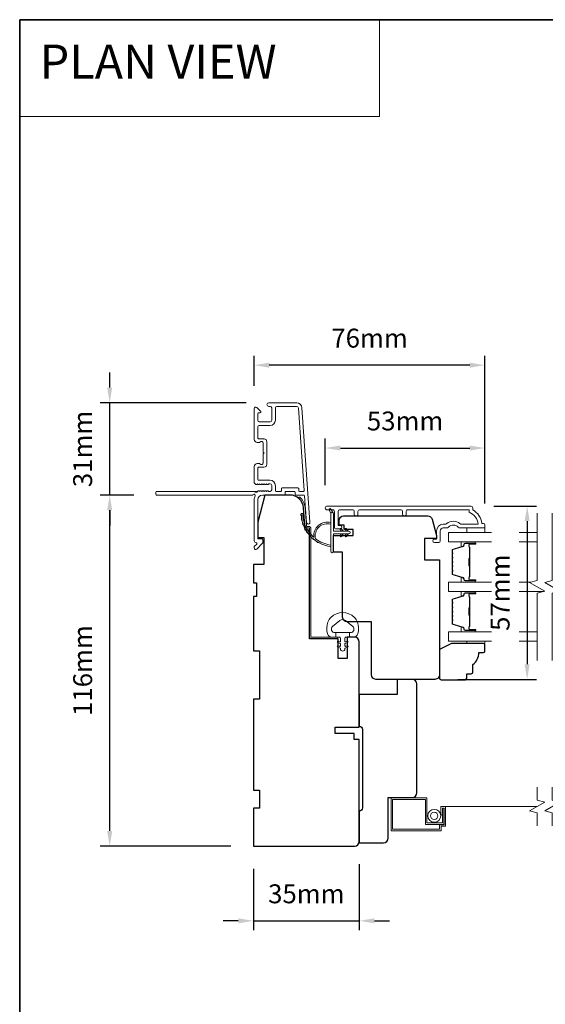
# Model space of a CAD drawing. Extents: x 3539 to 9193, y 3399 to 5942.
# Drawn here: x 4526 to 4700, y 4650 to 4975 of the extents above; entities that cross this region are included whole.
import ezdxf

# ---------------------------------------------------------------- set-up
doc = ezdxf.new("R2010")
doc.units = 0
doc.header["$LTSCALE"] = 250
doc.header["$MEASUREMENT"] = 0
doc.header["$PDMODE"] = 3
doc.header["$PDSIZE"] = -2
doc.linetypes.add('HIDDEN', pattern=[0.375, 0.25, -0.125])
doc.linetypes.add('HIDDEN2', pattern=[0.1875, 0.125, -0.0625])
doc.layers.get('DEFPOINTS').update_dxf_attribs({"color": 2, "linetype": 'CONTINUOUS'})
for name, color, linetype, lineweight in [('1', 1, 'CONTINUOUS', 13), ('5', 7, 'HIDDEN', 9), ('6', 6, 'CONTINUOUS', 5), ('7', 7, 'CONTINUOUS', 9), ('8', 7, 'CONTINUOUS', 35), ('Butal', 9, 'CONTINUOUS', 15), ('Dimensions', 2, 'CONTINUOUS', 15), ('Frame & Sash Cladding', 3, 'CONTINUOUS', 15), ('Glass', 1, 'CONTINUOUS', 15), ('Jamb Liner', 230, 'CONTINUOUS', 9), ('Screen', 40, 'HIDDEN2', 9), ('Sill Nose', 140, 'CONTINUOUS', 15), ('Spacer Bar', 1, 'CONTINUOUS', 9), ('Sreen Frame', 30, 'CONTINUOUS', 9), ('Weather-Strip', 6, 'CONTINUOUS', 9), ('Wood', 7, 'CONTINUOUS', 25)]:
    doc.layers.add(name, color=color, linetype=linetype, lineweight=lineweight)
doc.layers.add('3', color=3, linetype='CONTINUOUS')
doc.styles.add('BOLD', font='txt')
doc.styles.add('ROMANS', font='romans')
doc.dimstyles.new('LWDEC', dxfattribs={"dimscale": 20, "dimtxt": 2.5, "dimasz": 2, "dimexe": 1.25, "dimexo": 3, "dimgap": 2, "dimtad": 1, "dimtoh": 1, "dimdec": 0, "dimzin": 11, "dimdsep": 46, "dimtxsty": 'ROMANS', "dimcen": 0, "dimdle": 1.5, "dimazin": 0, "dimtfac": 1, "dimtdec": 0, "dimtix": 1, "dimtmove": 0, "dimatfit": 3, "dimfxl": 0, "dimtzin": 0, "dimarcsym": 0})

# ---------------------------------------------------------------- blocks, each defined once
blk = doc.blocks.new('*D163')
at = {"layer": 'DEFPOINTS', "color": 0}
for p in [(4556.11, 4818.37), (4571.6, 4818.37), (4603.58, 4702.37)]:
    blk.add_point(p, dxfattribs=at)
at = {"layer": 'Dimensions', "color": 0, "lineweight": -2}
for p, q in [((4564.1, 4818.37), (4552.99, 4818.37)), ((4556.11, 4707.37), (4556.11, 4813.37)), ((4596.08, 4702.37), (4552.99, 4702.37))]:
    blk.add_line(p, q, dxfattribs=at)
at = {"layer": 'Dimensions', "color": 0}
for points in [[(4555.28, 4813.37), (4556.95, 4813.37), (4556.11, 4818.37)], [(4555.28, 4707.37), (4556.95, 4707.37), (4556.11, 4702.37)]]:
    blk.add_solid(points, dxfattribs=at)
at = {"layer": 'Dimensions', "color": 0, "insert": (4547.99, 4760.37), "char_height": 6.25, "attachment_point": 5, "rotation": 90, "style": 'ROMANS'}
blk.add_mtext('116mm', dxfattribs=at)
blk = doc.blocks.new('*D164')
at = {"layer": 'DEFPOINTS', "color": 0}
for p in [(4556.11, 4848.88), (4608.65, 4848.88), (4571.6, 4818.37)]:
    blk.add_point(p, dxfattribs=at)
at = {"layer": 'Dimensions', "color": 0, "lineweight": -2}
for p, q in [((4556.11, 4853.88), (4556.11, 4858.88)), ((4601.15, 4848.88), (4552.99, 4848.88)), ((4556.11, 4818.37), (4556.11, 4848.88)), ((4564.1, 4818.37), (4552.99, 4818.37)), ((4556.11, 4813.37), (4556.11, 4808.37))]:
    blk.add_line(p, q, dxfattribs=at)
at = {"layer": 'Dimensions', "color": 0}
for points in [[(4555.28, 4853.88), (4556.95, 4853.88), (4556.11, 4848.88)], [(4555.28, 4813.37), (4556.95, 4813.37), (4556.11, 4818.37)]]:
    blk.add_solid(points, dxfattribs=at)
at = {"layer": 'Dimensions', "color": 0, "insert": (4547.99, 4833.62), "char_height": 6.25, "attachment_point": 5, "rotation": 90, "style": 'ROMANS'}
blk.add_mtext('31mm', dxfattribs=at)
blk = doc.blocks.new('*D165')
at = {"layer": 'DEFPOINTS', "color": 0}
for p in [(4680.08, 4833.92), (4627.33, 4814.16), (4680.08, 4808.12)]:
    blk.add_point(p, dxfattribs=at)
at = {"layer": 'Dimensions', "color": 0, "lineweight": -2}
for p, q in [((4627.33, 4821.66), (4627.33, 4837.05)), ((4680.08, 4815.62), (4680.08, 4837.05)), ((4632.33, 4833.92), (4675.08, 4833.92))]:
    blk.add_line(p, q, dxfattribs=at)
at = {"layer": 'Dimensions', "color": 0}
for points in [[(4632.33, 4834.75), (4632.33, 4833.09), (4627.33, 4833.92)], [(4675.08, 4834.75), (4675.08, 4833.09), (4680.08, 4833.92)]]:
    blk.add_solid(points, dxfattribs=at)
at = {"layer": 'Dimensions', "color": 0, "insert": (4653.71, 4842.05), "char_height": 6.25, "attachment_point": 5, "style": 'ROMANS'}
blk.add_mtext('53mm', dxfattribs=at)
blk = doc.blocks.new('*D166')
at = {"layer": 'DEFPOINTS', "color": 0}
for p in [(4603.85, 4861.29), (4603.85, 4846.98), (4680.08, 4808.12)]:
    blk.add_point(p, dxfattribs=at)
at = {"layer": 'Dimensions', "color": 0, "lineweight": -2}
for p, q in [((4603.85, 4854.48), (4603.85, 4864.42)), ((4675.08, 4861.29), (4608.85, 4861.29)), ((4680.08, 4815.62), (4680.08, 4864.42))]:
    blk.add_line(p, q, dxfattribs=at)
at = {"layer": 'Dimensions', "color": 0}
for points in [[(4608.85, 4862.13), (4608.85, 4860.46), (4603.85, 4861.29)], [(4675.08, 4862.13), (4675.08, 4860.46), (4680.08, 4861.29)]]:
    blk.add_solid(points, dxfattribs=at)
at = {"layer": 'Dimensions', "color": 0, "insert": (4641.96, 4869.42), "char_height": 6.25, "attachment_point": 5, "style": 'ROMANS'}
blk.add_mtext('76mm', dxfattribs=at)
blk = doc.blocks.new('*D167')
at = {"layer": 'DEFPOINTS', "color": 0}
for p in [(4603.58, 4702.37), (4638.58, 4703.87), (4638.58, 4677.67)]:
    blk.add_point(p, dxfattribs=at)
at = {"layer": 'Dimensions', "color": 0, "lineweight": -2}
for p, q in [((4638.58, 4696.37), (4638.58, 4674.54)), ((4603.58, 4694.87), (4603.58, 4674.54)), ((4598.58, 4677.67), (4593.58, 4677.67)), ((4603.58, 4677.67), (4638.58, 4677.67)), ((4643.58, 4677.67), (4648.58, 4677.67))]:
    blk.add_line(p, q, dxfattribs=at)
at = {"layer": 'Dimensions', "color": 0}
for points in [[(4598.58, 4678.5), (4598.58, 4676.83), (4603.58, 4677.67)], [(4643.58, 4678.5), (4643.58, 4676.83), (4638.58, 4677.67)]]:
    blk.add_solid(points, dxfattribs=at)
at = {"layer": 'Dimensions', "color": 0, "insert": (4621.08, 4685.79), "char_height": 6.25, "attachment_point": 5, "style": 'ROMANS'}
blk.add_mtext('35mm', dxfattribs=at)
blk = doc.blocks.new('*D170')
at = {"layer": 'DEFPOINTS', "color": 0}
for p in [(4675.53, 4814.75), (4663.58, 4757.47), (4694.03, 4757.47)]:
    blk.add_point(p, dxfattribs=at)
at = {"layer": 'Dimensions', "color": 0, "lineweight": -2}
for p, q in [((4683.03, 4814.75), (4697.15, 4814.75)), ((4694.03, 4809.75), (4694.03, 4762.47)), ((4671.08, 4757.47), (4697.15, 4757.47))]:
    blk.add_line(p, q, dxfattribs=at)
at = {"layer": 'Dimensions', "color": 0}
for points in [[(4693.19, 4809.75), (4694.86, 4809.75), (4694.03, 4814.75)], [(4693.19, 4762.47), (4694.86, 4762.47), (4694.03, 4757.47)]]:
    blk.add_solid(points, dxfattribs=at)
at = {"layer": 'Dimensions', "color": 0, "insert": (4685.9, 4786.11), "char_height": 6.25, "attachment_point": 5, "rotation": 90, "style": 'ROMANS'}
blk.add_mtext('57mm', dxfattribs=at)

msp = doc.modelspace()

# ---------------------------------------------------------------- linework, layer by layer
at = {"layer": '1', "linetype": 'Continuous'}
msp.add_lwpolyline([(4526.38018, 4975.4693), (4645.28637, 4975.4693), (4645.28637, 4943.47994), (4526.38018, 4943.47994)], close=True, dxfattribs=at)
at = {"layer": '1'}
msp.add_lwpolyline([(4629.17891, 4812.23537), (4628.58825, 4813.47098, -1), (4629.12737, 4813.73427), (4629.99734, 4812.49375, 0.732950702)], format="xyb", close=True, dxfattribs=at)
at = {"layer": '3'}
msp.add_line((4607.04908, 4836.97517), (4607.15515, 4836.97517), dxfattribs=at)
at = {"layer": '6'}
for points in [[(4680.08207, 4807.49563), (4680.08207, 4805.99563), (4674.08208, 4805.99563), (4674.08208, 4807.49563)], [(4674.08208, 4770.10004), (4674.08208, 4769.34004), (4680.08207, 4769.34004), (4680.08207, 4770.10004)]]:
    msp.add_lwpolyline(points, close=True, dxfattribs=at)
msp.add_lwpolyline([(4637.97614, 4776.38701, 0.124214873), (4636.98088, 4777.96527, 0.399999981), (4629.17904, 4777.96527, 0.124214873), (4628.18378, 4776.38701, 0.139844637), (4628.03945, 4772.54704, 0.345454386), (4629.52092, 4771.38478), (4630.79201, 4771.38478), (4630.79201, 4772.91008), (4630.79201, 4771.38478), (4632.10705, 4771.38478, -0.414213562), (4632.36127, 4771.13056), (4632.36127, 4770.10553, -0.539650607), (4632.03988, 4769.89447), (4631.61113, 4770.08014, 1), (4631.43567, 4769.67495), (4632.22267, 4769.33416, -0.298996013), (4632.36127, 4769.12309), (4632.36127, 4768.59981, -0.539650607), (4632.03988, 4768.38875), (4631.61114, 4768.5744, 1), (4631.43566, 4768.16917), (4632.22267, 4767.82837, -0.298996013), (4632.36127, 4767.61731), (4632.36127, 4767.53721, 1), (4633.79865, 4767.53721), (4633.79865, 4767.61731, -0.298996013), (4633.93726, 4767.82837), (4634.72427, 4768.16917, 1), (4634.54879, 4768.5744), (4634.12017, 4768.3888, -0.539650607), (4633.79865, 4768.59994), (4633.79865, 4769.12304, -0.298996013), (4633.93731, 4769.33418), (4634.72426, 4769.67495, 1), (4634.5488, 4770.08014), (4634.12017, 4769.89453, -0.539650607), (4633.79865, 4770.10567), (4633.79865, 4771.13056, -0.414213562), (4634.05287, 4771.38478), (4635.36792, 4771.38478), (4635.36792, 4772.91008), (4630.79201, 4772.91008), (4630.51041, 4772.91008, -0.700207539), (4629.77507, 4774.93039), (4632.09952, 4776.88083, -0.363970233), (4634.06041, 4776.88083), (4636.38485, 4774.93039, -0.700207539), (4635.64951, 4772.91008), (4635.36792, 4772.91008), (4635.36792, 4771.38478), (4636.639, 4771.38478, 0.345454386), (4638.12047, 4772.54704, 0.139844637)], format="xyb", close=True, dxfattribs=at)
at = {"layer": '7', "flags": 128}
for points in [[(4697.32749, 4763.75004), (4697.32749, 4785.93459), (4699.82748, 4786.60447), (4694.8275, 4789.4912), (4697.32749, 4790.16107), (4697.32749, 4812.34563)], [(4702.32747, 4763.75004), (4702.32747, 4785.93459), (4704.82746, 4786.60447), (4699.82748, 4789.4912), (4702.32747, 4790.16107), (4702.32747, 4812.34563)]]:
    msp.add_lwpolyline(points, dxfattribs=at)
at = {"layer": '7'}
for points in [[(4697.32749, 4709.09461), (4697.32749, 4713.33137), (4694.8275, 4714.00124), (4699.82748, 4716.88798), (4697.32749, 4717.55785), (4697.32749, 4721.79461)], [(4702.32747, 4709.09461), (4702.32747, 4713.33137), (4699.82748, 4714.00124), (4704.82747, 4716.88798), (4702.32747, 4717.55785), (4702.32747, 4721.79461)]]:
    msp.add_lwpolyline(points, dxfattribs=at)
at = {"layer": '8', "linetype": 'Continuous'}
msp.add_lwpolyline([(4526.38018, 4975.4693), (5280.48742, 4975.4693), (5280.48742, 4483.95944), (4526.38018, 4483.95944)], close=True, dxfattribs=at)
at = {"layer": 'Butal'}
for points in [[(4676.6374, 4802.89564), (4672.45892, 4802.89564, 0.414213562), (4672.20892, 4802.64564), (4672.20892, 4801.32076), (4672.81927, 4801.50736, 0.329750547), (4673.08512, 4801.86665), (4673.08512, 4801.98565, -0.414213562), (4673.59512, 4802.49564), (4676.8874, 4802.49564), (4676.8874, 4802.64564, 0.414213562)], [(4676.6374, 4789.59783), (4672.45892, 4789.59783, -0.414213562), (4672.20892, 4789.84783), (4672.20892, 4791.17271), (4672.81927, 4790.98611, -0.329750547), (4673.08512, 4790.62682), (4673.08512, 4790.50783, 0.414213562), (4673.59512, 4789.99783), (4676.8874, 4789.99783), (4676.8874, 4789.84783, -0.414213562)], [(4676.6374, 4786.49784), (4672.45892, 4786.49784, 0.414213562), (4672.20892, 4786.24784), (4672.20892, 4784.92296), (4672.81927, 4785.10956, 0.329750547), (4673.08512, 4785.46885), (4673.08512, 4785.58784, -0.414213562), (4673.59512, 4786.09784), (4676.8874, 4786.09784), (4676.8874, 4786.24784, 0.414213562)], [(4676.6374, 4773.20003), (4672.45892, 4773.20003, -0.414213562), (4672.20892, 4773.45003), (4672.20892, 4774.77491), (4672.81927, 4774.58831, -0.329750547), (4673.08512, 4774.22902), (4673.08512, 4774.11002, 0.414213562), (4673.59512, 4773.60003), (4676.8874, 4773.60003), (4676.8874, 4773.45003, -0.414213562)]]:
    msp.add_lwpolyline(points, format="xyb", close=True, dxfattribs=at)
at = {"layer": 'Frame & Sash Cladding'}
for q in [(4607.56484, 4827.36366), (4607.56484, 4827.36365)]:
    msp.add_line((4607.5623, 4827.36361), q, dxfattribs=at)
msp.add_lwpolyline([(4617.84906, 4848.87515), (4608.64908, 4848.87515, 1), (4608.64908, 4847.67515), (4609.14908, 4847.67515, -0.414213562), (4609.64908, 4847.17515), (4609.64908, 4843.07516, -0.414213562), (4609.14908, 4842.57516), (4605.54909, 4842.57516, -0.414213562), (4605.04909, 4843.07516), (4605.04909, 4845.32515, -0.414213562), (4605.29909, 4845.57515), (4605.85268, 4845.57515, 0.668178638), (4606.02945, 4846.00193), (4604.70268, 4847.3287, 0.668178638), (4603.84913, 4846.97515), (4603.84913, 4836.77517, 0.414213562), (4604.84913, 4835.77517), (4605.56174, 4835.77517, 0.239931648), (4605.76391, 4835.87811, -0.726330026), (4606.84912, 4835.52517), (4606.84912, 4832.52518), (4607.09912, 4832.27518), (4606.84912, 4832.02518), (4606.84912, 4829.02519, -0.726330026), (4605.76391, 4828.67224, 0.239931648), (4605.56174, 4828.77519), (4604.84913, 4828.77519, 0.414213562), (4603.84913, 4827.77519), (4603.84913, 4822.57504, 0.213421765), (4604.01579, 4822.20236), (4604.3672, 4821.88806, 0.381966011), (4604.70053, 4821.88806), (4604.90886, 4822.0744), (4605.11719, 4821.88806, 0.381966017), (4605.45053, 4821.88806), (4605.65886, 4822.0744), (4605.86719, 4821.88806, 0.381966017), (4606.20053, 4821.88806), (4606.40886, 4822.0744), (4606.61719, 4821.88806, 0.381966017), (4606.95052, 4821.88806), (4607.15886, 4822.0744), (4607.36719, 4821.88806, 0.381966017), (4607.70052, 4821.88806), (4607.90886, 4822.0744), (4608.11719, 4821.88806, 0.381966017), (4608.45052, 4821.88806), (4608.65885, 4822.0744), (4609.14912, 4822.0744, -0.414213562), (4609.64912, 4821.5744), (4609.64912, 4820.0744, -0.414213562), (4609.14912, 4819.5744), (4608.65885, 4819.5744), (4608.45052, 4819.76074, 0.381966017), (4608.11719, 4819.76074), (4607.90886, 4819.5744), (4607.70052, 4819.76074, 0.381966017), (4607.36719, 4819.76074), (4607.15886, 4819.5744), (4606.95052, 4819.76074, 0.381966017), (4606.61719, 4819.76074), (4606.40886, 4819.5744), (4606.20053, 4819.76074, 0.381966017), (4605.86719, 4819.76074), (4605.65886, 4819.5744), (4605.45053, 4819.76074, 0.381966017), (4605.11719, 4819.76074), (4604.68821, 4819.37705, -0.561266852), (4604.03445, 4819.5744), (4571.59919, 4819.5744, 0.414213562), (4571.34919, 4819.3244), (4571.34919, 4818.6244, 0.414213562), (4571.59919, 4818.3744), (4603.39597, 4818.3744, -1.114225239), (4604.14015, 4818.09376, 0.117683396), (4603.84913, 4816.87441), (4603.84913, 4803.25473, 0.424236125), (4604.5006, 4802.62509, -0.680579769), (4604.6859, 4802.19846), (4603.92235, 4801.43491, 0.198912367), (4603.84913, 4801.25813), (4603.84913, 4800.87524, 0.668178638), (4604.70268, 4800.52169), (4606.6259, 4802.44491, 0.198912367), (4606.69912, 4802.62168), (4606.69912, 4803.62524, 0.414213562), (4606.44912, 4803.87524), (4605.04909, 4803.87524), (4605.04909, 4816.87441, -0.414213562), (4606.54909, 4818.3744), (4613.79907, 4818.3744, 0.414213562), (4614.04907, 4818.6244), (4614.04907, 4819.3252, -0.414213562), (4614.29907, 4819.5752), (4617.11788, 4819.5752, -0.414213562), (4617.36788, 4819.3252), (4617.36788, 4818.6244, 0.414213562), (4617.61788, 4818.3744), (4620.22435, 4818.3744, -0.393910476), (4620.47374, 4818.14184), (4621.08969, 4809.33337, 1), (4622.28676, 4809.41708), (4619.64467, 4847.20071, 0.393910476), (4617.84906, 4848.87515), (4617.95513, 4848.87515)], format="xyb", dxfattribs=at)
for points in [[(4612.59907, 4819.5744), (4611.09908, 4819.5744, -0.414213562), (4610.84908, 4819.8244), (4610.84908, 4821.4744, 0.414213562), (4609.04908, 4823.27439), (4605.29909, 4823.27439, -0.414213562), (4605.04909, 4823.52439), (4605.04909, 4827.32519, -0.414213562), (4605.29909, 4827.57519), (4607.04908, 4827.57519, 0.414213562), (4608.04908, 4828.57519), (4608.04908, 4835.97517, 0.414213562), (4607.04908, 4836.97517), (4605.29909, 4836.97517, -0.414213562), (4605.04909, 4837.22517), (4605.04909, 4840.87516, -0.414213562), (4605.54909, 4841.37516), (4609.04908, 4841.37516, 0.414213562), (4610.84908, 4843.17516), (4610.84908, 4847.17515, -0.414213562), (4611.34908, 4847.67515), (4617.84906, 4847.67515, -0.393910476), (4618.4476, 4847.117), (4620.35481, 4819.84264, -0.434812375), (4620.10542, 4819.5752), (4618.81787, 4819.5752, -0.414213562), (4618.56787, 4819.8252), (4618.56787, 4820.5252, 0.414213562), (4618.31787, 4820.7752), (4613.09907, 4820.7752, 0.414213562), (4612.84907, 4820.5252), (4612.84907, 4819.8244, -0.414213562)], [(4654.11247, 4812.09569), (4654.11246, 4812.99567, -0.414215096), (4654.61246, 4813.49568), (4674.82972, 4813.4957), (4674.82972, 4812.70747, -0.283225667), (4677.84978, 4808.74563), (4672.44823, 4808.74563, -0.165435906), (4671.83843, 4808.95307, 0.340182274), (4667.47407, 4808.95307, -0.165435906), (4666.86427, 4808.74563), (4666.32974, 4808.74563, 0.414213562), (4664.07974, 4806.49563), (4664.07974, 4803.79566), (4663.37974, 4803.79564, 1), (4663.37974, 4802.69564), (4664.82974, 4802.69566, 0.414213562), (4665.32974, 4803.19566), (4665.32974, 4806.49563, -0.414213562), (4666.32974, 4807.49563), (4667.32801, 4807.49563, 0.196124341), (4668.02749, 4807.78097, -0.407939995), (4671.28501, 4807.78097, 0.196124341), (4671.98449, 4807.49563), (4679.82971, 4807.49563, 0.414213562), (4680.07971, 4807.74563), (4680.07971, 4808.49563, 0.414213562), (4679.57971, 4808.99562), (4679.07971, 4808.99562, 0.23812491), (4676.07972, 4813.49562), (4676.07972, 4814.19568, 0.414213562), (4675.52972, 4814.74568), (4627.95752, 4814.74561, 1), (4627.95752, 4813.49561), (4629.83673, 4813.49562, -0.415215044), (4630.33844, 4812.99562), (4630.33846, 4807.7489, 0.415908562), (4630.88845, 4807.19572), (4632.28844, 4807.19572, 1), (4632.28844, 4808.29571), (4631.78046, 4808.29571, -0.414213041), (4631.58046, 4808.49571), (4631.58046, 4812.99562, -0.414213562), (4632.08045, 4813.49562), (4636.37672, 4813.49565, -0.415215837), (4636.87843, 4812.99565), (4636.87843, 4812.09565, 1), (4638.12045, 4812.09566), (4638.12044, 4812.99565, -0.414213133), (4638.62044, 4813.49565), (4652.37045, 4813.49567, -0.414212029), (4652.87045, 4812.99568), (4652.87045, 4812.09568, 1)]]:
    msp.add_lwpolyline(points, format="xyb", close=True, dxfattribs=at)
msp.add_arc((4607.54908, 4828.1135), 0.75, 271, 271.009339, dxfattribs=at)
at = {"layer": 'Glass', "color": 1}
for points in [[(4682.21097, 4805.99563), (4668.07792, 4805.99563), (4668.07792, 4802.89564), (4682.21097, 4802.89564)], [(4697.32749, 4805.99563), (4691.36515, 4805.99563)], [(4691.36515, 4802.89564), (4697.32749, 4802.89564)], [(4682.21097, 4786.49784), (4668.07792, 4786.49784), (4668.07792, 4789.59783), (4682.21097, 4789.59783)], [(4691.36515, 4789.59783), (4695.22543, 4789.59783)], [(4699.42956, 4786.49784), (4691.36515, 4786.49784)], [(4682.21097, 4770.10004), (4668.07792, 4770.10004), (4668.07792, 4773.20003), (4682.21097, 4773.20003)], [(4691.36515, 4773.20003), (4697.32749, 4773.20003)], [(4697.32749, 4770.10004), (4691.36515, 4770.10004)]]:
    msp.add_lwpolyline(points, dxfattribs=at)
at = {"layer": 'Jamb Liner'}
msp.add_lwpolyline([(4621.32938, 4808.02443, -0.393910476), (4621.07999, 4808.25699), (4620.66279, 4814.2232, 0.196170481), (4618.99492, 4817.61312, 1), (4618.66292, 4817.23925, -0.196170481), (4620.16401, 4814.18832), (4620.58121, 4808.22211, 0.393910476), (4621.32938, 4807.52443), (4621.82998, 4807.52443, -0.414213562), (4622.07998, 4807.27443), (4622.07998, 4771.6245, 0.414213562), (4622.82998, 4770.8745), (4631.07997, 4770.8745, 1), (4631.07997, 4771.3745), (4622.82998, 4771.3745, -0.414213562), (4622.57998, 4771.6245), (4622.57998, 4807.27443, 0.414213562), (4621.82998, 4808.02443)], format="xyb", close=True, dxfattribs=at)
at = {"layer": 'Screen'}
msp.add_line((4697.32749, 4715.44461), (4662.35945, 4715.44461), dxfattribs=at)
at = {"layer": 'Sill Nose'}
for p in [(4604.03445, 4819.5744), (4604.90886, 4819.5744)]:
    msp.add_line(p, (4604.14052, 4819.5744), dxfattribs=at)
msp.add_arc((4604.52761, 4819.67519), 0.4, 194.5941029, 262.381148, dxfattribs=at)
at = {"layer": 'Spacer Bar'}
for points in [[(4669.20894, 4797.42827, -0.226276898), (4669.25601, 4797.52697), (4669.34106, 4797.59584, 0.476975533), (4669.34106, 4797.79323), (4669.25601, 4797.8621, -0.226276898), (4669.20894, 4797.96079), (4669.20894, 4798.87607, -0.226276898), (4669.25601, 4798.97477), (4669.34106, 4799.04363, 0.476975533), (4669.34106, 4799.24103), (4669.25601, 4799.30989, -0.226276898), (4669.20894, 4799.40859), (4669.20894, 4800.03314, -0.329750547), (4669.56275, 4800.51129), (4672.82219, 4801.5078, 0.329750547), (4673.09512, 4801.87665), (4673.09512, 4801.99565, -0.414213562), (4673.59512, 4802.49564), (4676.8874, 4802.49564, -1), (4676.8874, 4802.11465), (4675.02363, 4802.11465, 0.414213562), (4674.87363, 4801.96465), (4674.87363, 4801.45272), (4674.75933, 4801.45272), (4674.75933, 4801.92895, -0.414213562), (4675.05933, 4802.22895), (4676.8874, 4802.22895, 1), (4676.8874, 4802.38134), (4673.59512, 4802.38134, 0.414213562), (4673.20942, 4801.99565), (4673.20942, 4801.87665, -0.329750547), (4672.85561, 4801.3985), (4669.59617, 4800.40199, 0.329750547), (4669.32324, 4800.03314), (4669.32324, 4799.40859, 0.226276898), (4669.32794, 4799.39872), (4669.41299, 4799.32986, -0.476975533), (4669.41299, 4798.95481), (4669.32794, 4798.88594, 0.226276898), (4669.32324, 4798.87607), (4669.32324, 4797.96079, 0.226276898), (4669.32794, 4797.95092), (4669.41299, 4797.88206, -0.476975533), (4669.41299, 4797.50701), (4669.32794, 4797.43814, 0.226276898), (4669.32324, 4797.42827), (4669.32332, 4796.51445, 0.256632871), (4669.32794, 4796.50313), (4669.41299, 4796.43426, -0.476975533), (4669.41299, 4796.05921), (4669.32794, 4795.99035, 0.226276898), (4669.32324, 4795.98048), (4669.32332, 4795.06665, 0.256632871), (4669.32794, 4795.05533), (4669.41299, 4794.98646, -0.476975533), (4669.41299, 4794.61141), (4669.32794, 4794.54255, 0.226276898), (4669.32324, 4794.53268), (4669.32332, 4793.61886, 0.256632871), (4669.32794, 4793.60753), (4669.41299, 4793.53867, -0.476975533), (4669.41299, 4793.16362), (4669.32794, 4793.09475, 0.226276898), (4669.32324, 4793.08488), (4669.32324, 4792.46033, 0.329750547), (4669.59617, 4792.09149), (4672.85561, 4791.09498, -0.329750547), (4673.20942, 4790.61682), (4673.20942, 4790.49783, 0.414213562), (4673.59512, 4790.11213), (4676.8874, 4790.11213, 1), (4676.8874, 4790.26453), (4675.05933, 4790.26453, -0.414213562), (4674.75933, 4790.56453), (4674.75933, 4791.04075), (4674.87363, 4791.04075), (4674.87363, 4790.52883, 0.414213562), (4675.02363, 4790.37883), (4676.8874, 4790.37883, -1), (4676.8874, 4789.99783), (4673.59512, 4789.99783, -0.414213562), (4673.09512, 4790.49783), (4673.09512, 4790.61682, 0.329750547), (4672.82219, 4790.98567), (4669.56275, 4791.98218, -0.329750547), (4669.20894, 4792.46033), (4669.20894, 4793.08488, -0.226276898), (4669.25601, 4793.18358), (4669.34106, 4793.25244, 0.476975533), (4669.34106, 4793.44984), (4669.25601, 4793.5187, -0.226276898), (4669.20894, 4793.6174), (4669.20894, 4794.53268, -0.226276898), (4669.25601, 4794.63138), (4669.34106, 4794.70024, 0.476975533), (4669.34106, 4794.89764), (4669.25601, 4794.9665, -0.226276898), (4669.20894, 4795.0652), (4669.20894, 4795.98048, -0.226276898), (4669.25601, 4796.07917), (4669.34106, 4796.14804, 0.476975533), (4669.34106, 4796.34543), (4669.25601, 4796.4143, -0.226276898), (4669.20894, 4796.513)], [(4674.92443, 4801.89589), (4674.92443, 4801.26444, 0.229069831), (4674.99865, 4801.10386, -0.224481356), (4675.06361, 4800.96645), (4675.06361, 4797.68568, -0.289639526), (4674.96204, 4797.52505, 0.272735956), (4674.81013, 4797.30069), (4674.81013, 4795.19278, 0.272736089), (4674.96204, 4794.96842, -0.289639526), (4675.06361, 4794.80779), (4675.06361, 4791.52702, -0.224481356), (4674.99865, 4791.38962, 0.229069832), (4674.92443, 4791.22903), (4674.92443, 4790.59758), (4674.87363, 4790.59758), (4674.87363, 4791.22861, -0.228584965), (4674.96641, 4791.42888, 0.224481356), (4675.01281, 4791.52702), (4675.01281, 4794.80779, 0.289639526), (4674.94026, 4794.92252, -0.274141273), (4674.75933, 4795.19126), (4674.75933, 4797.30221, -0.274141273), (4674.94026, 4797.57095, 0.289639526), (4675.01281, 4797.68568), (4675.01281, 4800.96645, 0.224481356), (4674.96641, 4801.0646, -0.228584965), (4674.87363, 4801.26486), (4674.87363, 4801.89589)], [(4669.20894, 4781.03047, -0.226276898), (4669.25601, 4781.12917), (4669.34106, 4781.19803, 0.476975533), (4669.34106, 4781.39543), (4669.25601, 4781.46429, -0.226276898), (4669.20894, 4781.56299), (4669.20894, 4782.47827, -0.226276898), (4669.25601, 4782.57697), (4669.34106, 4782.64583, 0.476975533), (4669.34106, 4782.84323), (4669.25601, 4782.91209, -0.226276898), (4669.20894, 4783.01079), (4669.20894, 4783.63534, -0.329750547), (4669.56275, 4784.11349), (4672.82219, 4785.11, 0.329750547), (4673.09512, 4785.47885), (4673.09512, 4785.59784, -0.414213562), (4673.59512, 4786.09784), (4676.8874, 4786.09784, -1), (4676.8874, 4785.71684), (4675.02363, 4785.71684, 0.414213562), (4674.87363, 4785.56684), (4674.87363, 4785.05492), (4674.75933, 4785.05492), (4674.75933, 4785.53115, -0.414213562), (4675.05933, 4785.83114), (4676.8874, 4785.83114, 1), (4676.8874, 4785.98354), (4673.59512, 4785.98354, 0.414213562), (4673.20942, 4785.59784), (4673.20942, 4785.47885, -0.329750547), (4672.85561, 4785.0007), (4669.59617, 4784.00418, 0.329750547), (4669.32324, 4783.63534), (4669.32324, 4783.01079, 0.226276898), (4669.32794, 4783.00092), (4669.41299, 4782.93205, -0.476975533), (4669.41299, 4782.557), (4669.32794, 4782.48814, 0.226276898), (4669.32324, 4782.47827), (4669.32324, 4781.56299, 0.226276898), (4669.32794, 4781.55312), (4669.41299, 4781.48426, -0.476975533), (4669.41299, 4781.10921), (4669.32794, 4781.04034, 0.226276898), (4669.32324, 4781.03047), (4669.32332, 4780.11665, 0.256632871), (4669.32794, 4780.10533), (4669.41299, 4780.03646, -0.476975533), (4669.41299, 4779.66141), (4669.32794, 4779.59254, 0.226276898), (4669.32324, 4779.58267), (4669.32332, 4778.66885, 0.256632871), (4669.32794, 4778.65753), (4669.41299, 4778.58866, -0.476975533), (4669.41299, 4778.21361), (4669.32794, 4778.14475, 0.226276898), (4669.32324, 4778.13488), (4669.32332, 4777.22105, 0.256632871), (4669.32794, 4777.20973), (4669.41299, 4777.14087, -0.476975533), (4669.41299, 4776.76582), (4669.32794, 4776.69695, 0.226276898), (4669.32324, 4776.68708), (4669.32324, 4776.06253, 0.329750547), (4669.59617, 4775.69368), (4672.85561, 4774.69717, -0.329750547), (4673.20942, 4774.21902), (4673.20942, 4774.10002, 0.414213562), (4673.59512, 4773.71433), (4676.8874, 4773.71433, 1), (4676.8874, 4773.86673), (4675.05933, 4773.86673, -0.414213562), (4674.75933, 4774.16672), (4674.75933, 4774.64295), (4674.87363, 4774.64295), (4674.87363, 4774.13102, 0.414213562), (4675.02363, 4773.98102), (4676.8874, 4773.98102, -1), (4676.8874, 4773.60003), (4673.59512, 4773.60003, -0.414213562), (4673.09512, 4774.10002), (4673.09512, 4774.21902, 0.329750547), (4672.82219, 4774.58787), (4669.56275, 4775.58438, -0.329750547), (4669.20894, 4776.06253), (4669.20894, 4776.68708, -0.226276898), (4669.25601, 4776.78578), (4669.34106, 4776.85464, 0.476975533), (4669.34106, 4777.05204), (4669.25601, 4777.1209, -0.226276898), (4669.20894, 4777.2196), (4669.20894, 4778.13488, -0.226276898), (4669.25601, 4778.23357), (4669.34106, 4778.30244, 0.476975533), (4669.34106, 4778.49983), (4669.25601, 4778.5687, -0.226276898), (4669.20894, 4778.6674), (4669.20894, 4779.58267, -0.226276898), (4669.25601, 4779.68137), (4669.34106, 4779.75024, 0.476975533), (4669.34106, 4779.94763), (4669.25601, 4780.0165, -0.226276898), (4669.20894, 4780.1152)], [(4674.92443, 4785.49809), (4674.92443, 4784.86664, 0.229069831), (4674.99865, 4784.70605, -0.224481356), (4675.06361, 4784.56865), (4675.06361, 4781.28788, -0.289639526), (4674.96204, 4781.12725, 0.272735956), (4674.81013, 4780.90289), (4674.81013, 4778.79498, 0.272736089), (4674.96204, 4778.57062, -0.289639526), (4675.06361, 4778.40999), (4675.06361, 4775.12922, -0.224481356), (4674.99865, 4774.99182, 0.229069832), (4674.92443, 4774.83123), (4674.92443, 4774.19978), (4674.87363, 4774.19978), (4674.87363, 4774.83081, -0.228584965), (4674.96641, 4775.03107, 0.224481356), (4675.01281, 4775.12922), (4675.01281, 4778.40999, 0.289639526), (4674.94026, 4778.52472, -0.274141273), (4674.75933, 4778.79346), (4674.75933, 4780.90441, -0.274141273), (4674.94026, 4781.17314, 0.289639526), (4675.01281, 4781.28788), (4675.01281, 4784.56865, 0.224481356), (4674.96641, 4784.66679, -0.228584965), (4674.87363, 4784.86706), (4674.87363, 4785.49809)]]:
    msp.add_lwpolyline(points, format="xyb", close=True, dxfattribs=at)
for points in [[(4675.01281, 4797.68472, 0.001885081), (4675.01281, 4797.68568), (4675.01281, 4800.96645, 0.224481356), (4674.96641, 4801.0646, -0.228584965), (4674.87363, 4801.26486), (4674.87363, 4801.89589), (4674.92443, 4801.89589), (4674.92443, 4801.26444, 0.229069831), (4674.99865, 4801.10386, -0.224481356), (4675.06361, 4800.96645), (4675.06361, 4797.68568, 0.214245157), (4675.08013, 4797.64891, -0.214245157), (4675.13981, 4797.51601), (4675.13981, 4794.97746, -0.214245157), (4675.08013, 4794.84456, 0.214245157), (4675.06361, 4794.80779), (4675.06361, 4791.52702, -0.224481356), (4674.99865, 4791.38962, 0.229069832), (4674.92443, 4791.22903), (4674.92443, 4790.59758), (4674.87363, 4790.59758), (4674.87363, 4791.22861, -0.228584965), (4674.96641, 4791.42888, 0.224481356), (4675.01281, 4791.52702), (4675.01281, 4794.80779, -0.214245157), (4675.04638, 4794.88253, 0.214245157), (4675.08901, 4794.97746), (4675.08901, 4797.51601, 0.214245157), (4675.04638, 4797.61094, -0.214245157), (4675.01281, 4797.68568)], [(4675.01281, 4781.28692, 0.001885081), (4675.01281, 4781.28788), (4675.01281, 4784.56865, 0.224481356), (4674.96641, 4784.66679, -0.228584965), (4674.87363, 4784.86706), (4674.87363, 4785.49809), (4674.92443, 4785.49809), (4674.92443, 4784.86664, 0.229069831), (4674.99865, 4784.70605, -0.224481356), (4675.06361, 4784.56865), (4675.06361, 4781.28788, 0.214245157), (4675.08013, 4781.25111, -0.214245157), (4675.13981, 4781.11821), (4675.13981, 4778.57966, -0.214245157), (4675.08013, 4778.44676, 0.214245157), (4675.06361, 4778.40999), (4675.06361, 4775.12922, -0.224481356), (4674.99865, 4774.99182, 0.229069832), (4674.92443, 4774.83123), (4674.92443, 4774.19978), (4674.87363, 4774.19978), (4674.87363, 4774.83081, -0.228584965), (4674.96641, 4775.03107, 0.224481356), (4675.01281, 4775.12922), (4675.01281, 4778.40999, -0.214245157), (4675.04638, 4778.48473, 0.214245157), (4675.08901, 4778.57966), (4675.08901, 4781.11821, 0.214245157), (4675.04638, 4781.21314, -0.214245157), (4675.01281, 4781.28788)]]:
    msp.add_lwpolyline(points, format="xyb", dxfattribs=at)
at = {"layer": 'Sreen Frame'}
msp.add_lwpolyline([(4665.52271, 4715.44461), (4665.52271, 4712.72461), (4666.02271, 4712.72461), (4666.02271, 4714.94461), (4666.58296, 4714.94461), (4666.58296, 4709.44462), (4665.08297, 4709.44462), (4665.08297, 4707.94462), (4649.583, 4707.94462), (4649.583, 4717.7746), (4660.42298, 4717.7746), (4660.42298, 4709.52462), (4666.55461, 4709.52462), (4666.55461, 4714.85341), (4666.05461, 4714.85341), (4666.05461, 4710.02462), (4660.92297, 4710.02462), (4660.92297, 4718.2746), (4649.083, 4718.2746), (4649.083, 4707.44463), (4665.58297, 4707.44463), (4665.58297, 4708.94462), (4667.08296, 4708.94462), (4667.08296, 4715.44461)], close=True, dxfattribs=at)
for radius in [2.125, 1.225]:
    msp.add_circle((4663.334, 4712.38101), radius, dxfattribs=at)
at = {"layer": 'Weather-Strip'}
for points in [[(4635.1289, 4805.51538), (4630.07891, 4805.51538), (4630.07891, 4799.77539, -1), (4629.17891, 4799.77539), (4629.17891, 4812.23537, -1), (4630.07891, 4812.23537), (4630.07891, 4806.41538), (4635.1289, 4806.41538, -1)], [(4619.4307, 4811.48246, -0.017679217), (4619.38893, 4812.2745, 0.455609357)], [(4624.13341, 4803.92488, -0.171884432), (4624.11506, 4803.95278, -0.583171165), (4629.17891, 4808.73164), (4629.17891, 4809.25218, 0.519556376), (4623.51352, 4804.54753, -0.678593664), (4623.43021, 4804.50636, -0.20774305), (4619.88898, 4812.27627, 0.408958169), (4619.83899, 4812.32537), (4619.43892, 4812.32537, 0.419299285), (4619.38893, 4812.2745, 0.372377705), (4629.17891, 4801.34095), (4629.17891, 4801.84524, -0.129409956)], [(4619.67609, 4809.93958, -0.017637855), (4619.52499, 4810.7163, 0.446076526)], [(4620.13355, 4808.44542, -0.017586676), (4619.87666, 4809.19141, 0.436337502)], [(4620.79436, 4807.02897, -0.017525905), (4620.43745, 4807.72956, 0.426582598)], [(4621.64587, 4805.71777, -0.01745643), (4621.19672, 4806.35932, 0.41699381)], [(4632.27558, 4806.95912), (4632.65631, 4806.41538), (4633.2789, 4806.41538), (4632.69335, 4807.25164, 1)], [(4633.92558, 4806.95912), (4634.30631, 4806.41538), (4634.9289, 4806.41538), (4634.34334, 4807.25164, 1)], [(4622.67172, 4804.53734, -0.017379824), (4622.13998, 4805.10761, 0.407742851)], [(4623.85215, 4803.51072, -0.017298312), (4623.24902, 4803.99909, 0.3989898)], [(4625.1644, 4802.65801, -0.017214687), (4624.50232, 4803.05566, 0.39088213)], [(4632.27558, 4804.97164), (4632.65631, 4805.51538), (4633.2789, 4805.51538), (4632.69335, 4804.67912, -1)], [(4633.92558, 4804.97164), (4634.30631, 4805.51538), (4634.9289, 4805.51538), (4634.34334, 4804.67912, -1)]]:
    msp.add_lwpolyline(points, format="xyb", close=True, dxfattribs=at)
at = {"layer": 'Wood'}
for points in [[(4631.57997, 4768.68765), (4631.57997, 4768.68765), (4631.57997, 4770.8745), (4622.07998, 4770.8745), (4622.07998, 4806.75669), (4620.69311, 4806.75669), (4620.17344, 4814.18832, 0.393910476), (4615.68441, 4818.37441), (4607.33001, 4818.37441), (4605.08002, 4809.37442), (4605.08002, 4804.37443), (4607.08001, 4804.37443), (4607.08001, 4795.37445), (4603.58002, 4795.37445), (4603.58002, 4789.37446), (4604.58002, 4789.37446), (4604.58002, 4784.87447), (4603.58002, 4784.87447), (4603.58002, 4766.87451), (4605.58002, 4766.87451), (4605.58002, 4750.87454), (4603.58002, 4750.87454), (4603.58002, 4720.8746), (4605.58002, 4720.8746), (4605.58002, 4714.87461), (4603.58002, 4714.87461), (4603.58002, 4702.37464), (4637.07995, 4702.37464, 0.414213562), (4638.57995, 4703.87464), (4638.57995, 4737.62457), (4636.82995, 4737.62457), (4636.82995, 4739.62456), (4630.57997, 4739.62456), (4630.57997, 4741.62456), (4638.57995, 4741.62456), (4638.57995, 4769.8745, 0.414213562), (4637.07995, 4771.3745), (4634.57996, 4771.3745), (4634.57996, 4764.37451), (4631.57997, 4764.37451)], [(4674.08208, 4757.84006), (4674.08208, 4759.34006), (4675.58208, 4759.34006, 0.414213562), (4676.08208, 4759.84006), (4676.08208, 4762.34006, 0.236067977), (4678.08207, 4766.34005), (4679.58207, 4766.34005, 0.414213562), (4680.08207, 4766.84005), (4680.08207, 4768.84004, 0.414213562), (4679.58207, 4769.34004), (4669.08209, 4769.34004), (4665.0821, 4767.34005), (4665.0821, 4757.84006, 0.414213562), (4665.5821, 4757.34007), (4673.58208, 4757.34007, 0.414213562)], [(4638.58303, 4741.97456), (4638.58303, 4741.97456, -0.414213562), (4639.58303, 4740.97456), (4639.58303, 4714.97461, -0.414213562), (4638.58303, 4713.97462), (4638.58303, 4713.97462), (4638.58303, 4703.47464), (4646.58302, 4703.47464, 0.414213562), (4648.08301, 4704.97463), (4648.08301, 4718.47461), (4656.083, 4718.47461, 0.414213562), (4657.58299, 4719.9746), (4657.58299, 4755.97453, 0.414213562), (4656.083, 4757.47453), (4651.08301, 4757.47453), (4651.08301, 4752.47454), (4638.58303, 4752.47454)]]:
    msp.add_lwpolyline(points, format="xyb", close=True, dxfattribs=at)
msp.add_lwpolyline([(4636.58021, 4806.97429), (4633.5802, 4806.97429), (4633.5802, 4808.47422), (4631.88021, 4808.47422), (4631.88021, 4809.97422, -0.414213562), (4633.3802, 4811.47422), (4661.18986, 4811.47422, -0.339454259), (4662.63875, 4810.36245), (4664.08252, 4804.97422), (4664.08252, 4803.97422), (4662.08252, 4803.97422), (4660.08253, 4803.97422), (4660.08253, 4796.97863), (4665.08244, 4796.97863), (4665.08196, 4758.97432, -0.414213562), (4663.58196, 4757.47432), (4644.0811, 4757.47432, -0.414213562), (4642.5811, 4758.97432), (4642.58158, 4776.47474), (4634.58012, 4776.47474, -0.414213562), (4633.08012, 4777.97474), (4633.08012, 4799.47424), (4630.08023, 4799.47424), (4630.08023, 4804.97429), (4636.58021, 4804.97389), (4636.58021, 4806.97389), (4636.58021, 4806.97429)], format="xyb", dxfattribs=at)

# ---------------------------------------------------------------- texts
at = {"layer": '5', "linetype": 'Continuous', "lineweight": 15, "style": 'BOLD'}
msp.add_text('PLAN VIEW', height=11.327281, dxfattribs=at).set_placement((4532.97845, 4955.92554))

# ---------------------------------------------------------------- dimensions: what is measured, and where the dimension line sits
at = {"layer": 'Dimensions'}
for base, p1, p2, picture, middle in [((4603.84913, 4861.29385), (4680.07971, 4808.12063), (4603.84913, 4846.97515), '*D166', (4641.96442, 4869.41885)), ((4680.07971, 4833.92104), (4627.33361, 4814.15755), (4680.07971, 4808.12063), '*D165', (4653.70666, 4842.04604)), ((4638.58002, 4677.66659), (4603.58009, 4702.37464), (4638.58002, 4703.87463), '*D167', (4621.08006, 4685.79159))]:
    dim = msp.add_linear_dim(base=base, p1=p1, p2=p2, dimstyle='LWDEC', override={"dimscale": 2.5, "dimpost": 'mm', "dimfrac": 2, "dimarcsym": 1}, dxfattribs=at)
    dim.commit()
    dim.dimension.update_dxf_attribs({"geometry": picture, "text_midpoint": middle})
for base, p1, p2, picture, middle in [((4556.11461, 4848.87515), (4571.59919, 4818.3744), (4608.64908, 4848.87515), '*D164', (4547.98961, 4833.62477)), ((4556.11461, 4818.3744), (4603.58009, 4702.37464), (4571.59919, 4818.3744), '*D163', (4547.98961, 4760.37452))]:
    dim = msp.add_linear_dim(base=base, p1=p1, p2=p2, angle=90, dimstyle='LWDEC', override={"dimscale": 2.5, "dimpost": 'mm', "dimfrac": 2, "dimarcsym": 1}, dxfattribs=at)
    dim.commit()
    dim.dimension.update_dxf_attribs({"geometry": picture, "text_midpoint": middle})
dim = msp.add_linear_dim(base=(4694.02687, 4757.47432), p1=(4675.52972, 4814.74568), p2=(4663.58039, 4757.47432), angle=90, dimstyle='LWDEC', override={"dimscale": 2.5, "dimpost": 'mm', "dimfrac": 2, "dimarcsym": 1}, dxfattribs=at)
dim.commit()
dim.dimension.update_dxf_attribs({"geometry": '*D170', "text_midpoint": (4694.02687, 4786.11), "dimtype": 160})

doc.saveas('drawing.dxf')
